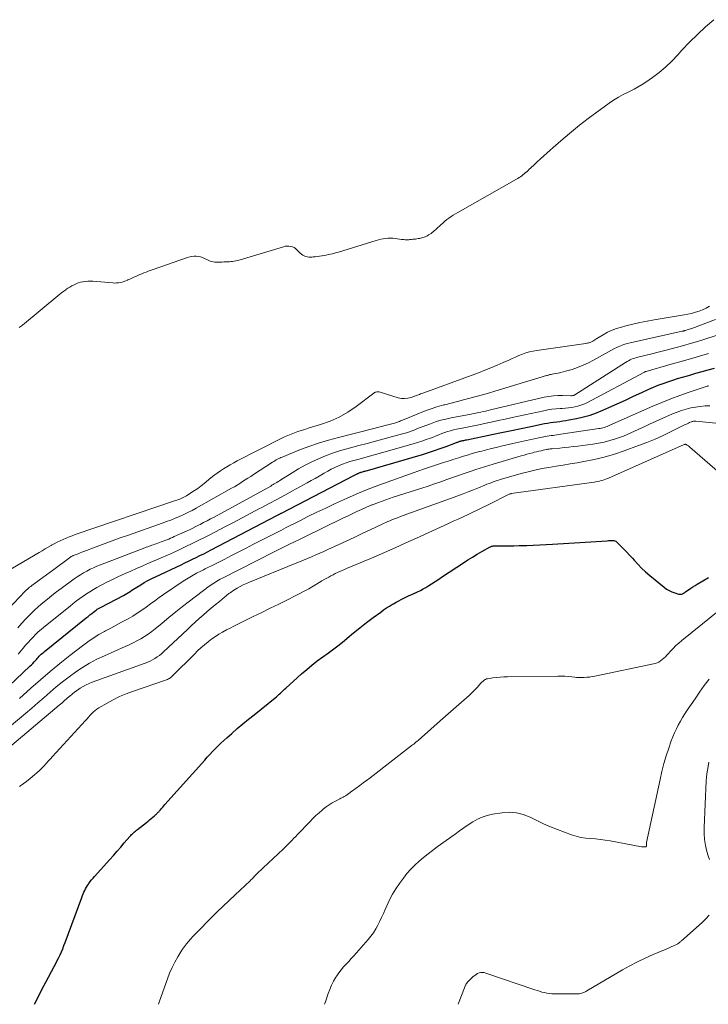
# Model space of a CAD drawing. Units: feet. Extents: x 2030000 to 2035000, y 575000 to 579935.
# Drawn here: x 2031493 to 2031646, y 575000 to 575218 of the extents above; entities that cross this region are included whole.
import ezdxf

# ---------------------------------------------------------------- set-up
doc = ezdxf.new("R2010")
doc.units = ezdxf.units.FT
doc.header["$LTSCALE"] = 100
doc.header["$MEASUREMENT"] = 0
doc.layers.add('CONTOUR INDEX', color=32, linetype='Continuous', lineweight=25)
doc.layers.add('CONTOUR INTERMEDIATE', color=40, linetype='Continuous', lineweight=15)

msp = doc.modelspace()

# ---------------------------------------------------------------- linework, layer by layer
at = {"layer": 'CONTOUR INDEX', "flags": 128}
for points, elevation in [([(2031487.91, 575067.82), (2031495.54, 575075.01), (2031495.87, 575075.32), (2031496.18, 575075.63), (2031496.49, 575075.96), (2031496.8, 575076.29), (2031496.97, 575076.48), (2031497.18, 575076.72), (2031497.4, 575076.95), (2031497.62, 575077.19), (2031497.84, 575077.42), (2031498.07, 575077.64), (2031498.3, 575077.86), (2031498.54, 575078.07), (2031498.78, 575078.28), (2031508.02, 575085.73), (2031508.43, 575086.05), (2031508.83, 575086.37), (2031509.24, 575086.69), (2031509.65, 575087), (2031510.21, 575087.42), (2031510.34, 575087.52), (2031510.47, 575087.62), (2031510.61, 575087.71), (2031510.75, 575087.79), (2031510.89, 575087.88), (2031511.03, 575087.96), (2031511.18, 575088.04), (2031511.32, 575088.11), (2031516.31, 575090.7), (2031516.7, 575090.9), (2031517.07, 575091.12), (2031517.44, 575091.35), (2031517.8, 575091.58), (2031518.16, 575091.83), (2031518.52, 575092.06), (2031518.89, 575092.3), (2031519.26, 575092.53), (2031520.11, 575093.05), (2031520.91, 575093.53), (2031521.72, 575093.98), (2031522.55, 575094.42), (2031523.38, 575094.83), (2031529.06, 575097.52), (2031529.91, 575097.92), (2031530.75, 575098.33), (2031531.59, 575098.73), (2031532.43, 575099.13), (2031533.26, 575099.54), (2031534.1, 575099.96), (2031534.93, 575100.38), (2031535.76, 575100.81), (2031550.34, 575108.43), (2031550.48, 575108.5), (2031550.61, 575108.57), (2031550.74, 575108.64), (2031550.88, 575108.71), (2031550.94, 575108.74), (2031551.04, 575108.8), (2031551.15, 575108.85), (2031551.26, 575108.91), (2031551.36, 575108.96), (2031567.39, 575117.28), (2031567.53, 575117.35), (2031567.67, 575117.43), (2031567.81, 575117.5), (2031567.95, 575117.58), (2031568, 575117.6), (2031568.11, 575117.67), (2031568.23, 575117.73), (2031568.35, 575117.78), (2031568.47, 575117.84), (2031568.59, 575117.89), (2031568.72, 575117.94), (2031568.84, 575117.98), (2031568.97, 575118.02), (2031569.1, 575118.06), (2031569.3, 575118.12), (2031569.5, 575118.17), (2031569.69, 575118.23), (2031569.89, 575118.29), (2031582.6, 575121.99), (2031583.93, 575122.4), (2031585.25, 575122.82), (2031586.56, 575123.28), (2031587.86, 575123.75), (2031590.18, 575124.62), (2031590.32, 575124.68), (2031590.46, 575124.73), (2031590.6, 575124.78), (2031590.74, 575124.83), (2031590.88, 575124.88), (2031591.03, 575124.92), (2031591.17, 575124.96), (2031591.32, 575124.99), (2031591.5, 575125.03), (2031591.75, 575125.08), (2031591.99, 575125.14), (2031592.23, 575125.19), (2031592.47, 575125.24), (2031597.97, 575126.38), (2031600.14, 575126.83), (2031602.32, 575127.29), (2031604.49, 575127.74), (2031606.67, 575128.19), (2031609.67, 575128.81), (2031610.35, 575128.94), (2031611.02, 575129.05), (2031611.7, 575129.15), (2031612.39, 575129.22), (2031613.07, 575129.3), (2031613.75, 575129.39), (2031614.43, 575129.5), (2031615.1, 575129.62), (2031616.79, 575129.95), (2031618.29, 575130.3), (2031619.77, 575130.71), (2031621.22, 575131.23), (2031622.65, 575131.81), (2031623.95, 575132.39), (2031625.78, 575133.21), (2031627.61, 575134.04), (2031629.43, 575134.87), (2031631.25, 575135.71), (2031632.83, 575136.45), (2031633.87, 575136.91), (2031634.91, 575137.34), (2031635.97, 575137.74), (2031637.04, 575138.11), (2031638.12, 575138.46), (2031639.2, 575138.8), (2031640.29, 575139.12), (2031641.37, 575139.44), (2031641.91, 575139.59), (2031643.27, 575139.98), (2031644.63, 575140.36), (2031646, 575140.74), (2031647.36, 575141.11)], 740), ([(2031496.59, 575000), (2031496.59, 575000), (2031496.98, 575000.84), (2031497.38, 575001.67), (2031497.8, 575002.49), (2031498.22, 575003.31), (2031498.64, 575004.13), (2031499.08, 575004.94), (2031500.93, 575008.41), (2031501.27, 575009.05), (2031501.6, 575009.7), (2031501.92, 575010.35), (2031502.23, 575011.01), (2031502.53, 575011.67), (2031502.82, 575012.33), (2031503.09, 575013.01), (2031503.35, 575013.68), (2031507.06, 575023.71), (2031507.21, 575024.1), (2031507.36, 575024.48), (2031507.52, 575024.86), (2031507.69, 575025.24), (2031507.87, 575025.62), (2031508.07, 575025.98), (2031508.29, 575026.33), (2031508.52, 575026.67), (2031508.62, 575026.81), (2031508.92, 575027.21), (2031509.23, 575027.61), (2031509.55, 575027.99), (2031509.88, 575028.37), (2031513.23, 575032.13), (2031514.05, 575033.04), (2031514.86, 575033.96), (2031515.67, 575034.88), (2031516.47, 575035.81), (2031517.7, 575037.22), (2031517.9, 575037.43), (2031518.1, 575037.64), (2031518.3, 575037.85), (2031518.51, 575038.04), (2031518.73, 575038.23), (2031518.95, 575038.42), (2031519.17, 575038.61), (2031519.4, 575038.79), (2031521.4, 575040.36), (2031521.75, 575040.64), (2031522.1, 575040.93), (2031522.44, 575041.21), (2031522.78, 575041.5), (2031523.19, 575041.84), (2031523.32, 575041.96), (2031523.46, 575042.09), (2031523.59, 575042.21), (2031523.72, 575042.34), (2031523.85, 575042.47), (2031523.98, 575042.6), (2031524.1, 575042.73), (2031524.23, 575042.87), (2031524.49, 575043.16), (2031524.74, 575043.45), (2031525, 575043.73), (2031525.25, 575044.01), (2031525.5, 575044.3), (2031534.31, 575054.15), (2031534.89, 575054.79), (2031535.48, 575055.44), (2031536.07, 575056.07), (2031536.67, 575056.71), (2031537.28, 575057.33), (2031537.9, 575057.94), (2031538.53, 575058.53), (2031539.18, 575059.12), (2031540.31, 575060.1), (2031541.54, 575061.15), (2031542.77, 575062.2), (2031544.02, 575063.22), (2031545.28, 575064.24), (2031549.95, 575067.98), (2031550.26, 575068.24), (2031550.56, 575068.5), (2031550.85, 575068.77), (2031551.14, 575069.05), (2031551.43, 575069.33), (2031551.71, 575069.6), (2031552, 575069.88), (2031552.3, 575070.15), (2031555.79, 575073.29), (2031556.93, 575074.28), (2031558.09, 575075.25), (2031559.29, 575076.16), (2031560.52, 575077.05), (2031560.53, 575077.06), (2031561.75, 575077.94), (2031562.96, 575078.84), (2031564.14, 575079.77), (2031565.3, 575080.72), (2031565.89, 575081.22), (2031567.31, 575082.39), (2031568.74, 575083.54), (2031570.19, 575084.66), (2031571.66, 575085.77), (2031573.37, 575087.02), (2031574, 575087.47), (2031574.65, 575087.91), (2031575.3, 575088.32), (2031575.97, 575088.73), (2031576.18, 575088.85), (2031576.75, 575089.17), (2031577.33, 575089.49), (2031577.91, 575089.79), (2031578.5, 575090.09), (2031579.09, 575090.37), (2031579.68, 575090.65), (2031580.27, 575090.93), (2031580.87, 575091.2), (2031580.92, 575091.22), (2031581.53, 575091.51), (2031582.14, 575091.81), (2031582.74, 575092.14), (2031583.32, 575092.48), (2031583.81, 575092.78), (2031584.64, 575093.29), (2031585.46, 575093.81), (2031586.27, 575094.33), (2031587.08, 575094.86), (2031591.69, 575097.94), (2031592.69, 575098.58), (2031593.69, 575099.22), (2031594.71, 575099.82), (2031595.74, 575100.41), (2031597.6, 575101.46), (2031597.71, 575101.51), (2031597.82, 575101.56), (2031597.93, 575101.6), (2031598.05, 575101.63), (2031598.17, 575101.65), (2031598.29, 575101.67), (2031598.41, 575101.68), (2031598.53, 575101.68), (2031600.6, 575101.69), (2031601.75, 575101.69), (2031602.9, 575101.71), (2031604.06, 575101.74), (2031605.21, 575101.78), (2031605.76, 575101.8), (2031607.19, 575101.85), (2031608.62, 575101.92), (2031610.05, 575102), (2031611.47, 575102.08), (2031623.61, 575102.83), (2031623.89, 575102.85), (2031624.18, 575102.87), (2031624.46, 575102.88), (2031624.75, 575102.9), (2031625.02, 575102.88), (2031625.27, 575102.82), (2031625.51, 575102.7), (2031625.72, 575102.53), (2031626.64, 575101.64), (2031627.29, 575100.98), (2031627.93, 575100.32), (2031628.56, 575099.64), (2031629.17, 575098.94), (2031629.55, 575098.5), (2031630.36, 575097.6), (2031631.21, 575096.73), (2031632.1, 575095.9), (2031633.02, 575095.11), (2031636.22, 575092.5), (2031636.76, 575092.11), (2031637.33, 575091.77), (2031637.93, 575091.49), (2031638.56, 575091.25), (2031639.4, 575090.99), (2031639.63, 575090.95), (2031639.84, 575090.95), (2031640.06, 575090.99), (2031640.27, 575091.07), (2031640.47, 575091.18), (2031640.67, 575091.3), (2031640.87, 575091.43), (2031641.06, 575091.56), (2031641.63, 575091.96), (2031642.1, 575092.3), (2031642.59, 575092.62), (2031643.08, 575092.92), (2031643.57, 575093.22), (2031646.04, 575094.65)], 760)]:
    msp.add_lwpolyline(points, dxfattribs=dict(at, elevation=elevation))
at = {"layer": 'CONTOUR INTERMEDIATE', "flags": 128}
for points, elevation in [([(2031647.27, 575218.41), (2031645.4, 575216.81), (2031643.59, 575215.16), (2031641.85, 575213.43), (2031640.17, 575211.64), (2031639.25, 575210.61), (2031637.93, 575209.24), (2031636.56, 575207.94), (2031635.11, 575206.73), (2031633.6, 575205.59), (2031632.15, 575204.56), (2031631.31, 575204), (2031630.46, 575203.48), (2031629.57, 575203), (2031628.67, 575202.55), (2031628.25, 575202.36), (2031627.14, 575201.81), (2031626.06, 575201.21), (2031625.01, 575200.56), (2031623.99, 575199.86), (2031621.27, 575197.9), (2031619.36, 575196.47), (2031617.47, 575195.02), (2031615.63, 575193.51), (2031613.81, 575191.97), (2031611.63, 575190.08), (2031610.92, 575189.45), (2031610.22, 575188.83), (2031609.52, 575188.2), (2031608.82, 575187.57), (2031608, 575186.82), (2031607.72, 575186.56), (2031607.43, 575186.29), (2031607.15, 575186.02), (2031606.87, 575185.75), (2031606.59, 575185.49), (2031606.31, 575185.22), (2031606.02, 575184.96), (2031605.74, 575184.69), (2031605.67, 575184.63), (2031605.42, 575184.41), (2031605.16, 575184.19), (2031604.89, 575183.97), (2031604.62, 575183.76), (2031604.34, 575183.56), (2031604.06, 575183.37), (2031603.77, 575183.19), (2031603.48, 575183.02), (2031590.46, 575175.66), (2031589.95, 575175.36), (2031589.45, 575175.05), (2031588.96, 575174.73), (2031588.48, 575174.4), (2031588.01, 575174.05), (2031587.54, 575173.69), (2031587.1, 575173.31), (2031586.66, 575172.92), (2031585.74, 575172.05), (2031585.5, 575171.83), (2031585.26, 575171.61), (2031585.02, 575171.4), (2031584.77, 575171.2), (2031584.51, 575171), (2031584.25, 575170.82), (2031583.97, 575170.65), (2031583.69, 575170.49), (2031583.47, 575170.36), (2031583.22, 575170.25), (2031582.98, 575170.14), (2031582.72, 575170.06), (2031582.46, 575169.99), (2031582.19, 575169.93), (2031581.93, 575169.88), (2031581.66, 575169.84), (2031581.39, 575169.8), (2031581.33, 575169.8), (2031581.04, 575169.76), (2031580.74, 575169.73), (2031580.44, 575169.7), (2031580.14, 575169.66), (2031580.08, 575169.66), (2031579.81, 575169.63), (2031579.55, 575169.61), (2031579.28, 575169.61), (2031579.01, 575169.61), (2031578.74, 575169.61), (2031578.47, 575169.63), (2031578.21, 575169.65), (2031577.94, 575169.68), (2031576.59, 575169.86), (2031576.05, 575169.91), (2031575.52, 575169.93), (2031574.98, 575169.92), (2031574.44, 575169.87), (2031573.91, 575169.79), (2031573.38, 575169.69), (2031572.86, 575169.56), (2031572.34, 575169.42), (2031564, 575166.87), (2031563.55, 575166.74), (2031563.1, 575166.62), (2031562.64, 575166.5), (2031562.19, 575166.39), (2031561.73, 575166.3), (2031561.27, 575166.2), (2031560.81, 575166.12), (2031560.34, 575166.05), (2031560.27, 575166.04), (2031559.79, 575165.97), (2031559.3, 575165.9), (2031558.82, 575165.84), (2031558.33, 575165.78), (2031558.07, 575165.75), (2031557.72, 575165.73), (2031557.37, 575165.74), (2031557.02, 575165.8), (2031556.68, 575165.88), (2031556.35, 575166.01), (2031556.04, 575166.17), (2031555.76, 575166.37), (2031555.5, 575166.6), (2031554.76, 575167.37), (2031554.45, 575167.63), (2031554.12, 575167.85), (2031553.75, 575168.01), (2031553.36, 575168.13), (2031552.95, 575168.18), (2031552.55, 575168.19), (2031552.15, 575168.14), (2031551.75, 575168.05), (2031542.18, 575165.13), (2031541.85, 575165.04), (2031541.52, 575164.96), (2031541.19, 575164.89), (2031540.85, 575164.83), (2031540.51, 575164.79), (2031540.18, 575164.75), (2031539.84, 575164.72), (2031539.5, 575164.7), (2031539.35, 575164.7), (2031538.94, 575164.68), (2031538.54, 575164.66), (2031538.13, 575164.63), (2031537.72, 575164.61), (2031537.61, 575164.6), (2031537.26, 575164.59), (2031536.91, 575164.6), (2031536.57, 575164.64), (2031536.22, 575164.69), (2031535.88, 575164.77), (2031535.55, 575164.87), (2031535.22, 575165), (2031534.91, 575165.14), (2031534.29, 575165.46), (2031533.84, 575165.66), (2031533.39, 575165.81), (2031532.91, 575165.9), (2031532.43, 575165.95), (2031531.94, 575165.94), (2031531.46, 575165.89), (2031530.98, 575165.79), (2031530.51, 575165.65), (2031522.68, 575162.94), (2031522.22, 575162.77), (2031521.75, 575162.6), (2031521.29, 575162.42), (2031520.84, 575162.24), (2031520.81, 575162.23), (2031520.37, 575162.04), (2031519.93, 575161.85), (2031519.49, 575161.66), (2031519.05, 575161.47), (2031518.61, 575161.27), (2031518.17, 575161.07), (2031517.73, 575160.87), (2031517.29, 575160.68), (2031517.18, 575160.63), (2031516.79, 575160.47), (2031516.4, 575160.33), (2031515.99, 575160.21), (2031515.58, 575160.11), (2031515.17, 575160.05), (2031514.75, 575160.01), (2031514.34, 575160), (2031513.92, 575160.02), (2031509.52, 575160.38), (2031508.97, 575160.4), (2031508.42, 575160.4), (2031507.88, 575160.35), (2031507.33, 575160.28), (2031507.27, 575160.27), (2031506.76, 575160.16), (2031506.27, 575160.02), (2031505.79, 575159.83), (2031505.32, 575159.61), (2031504.87, 575159.36), (2031504.42, 575159.1), (2031503.98, 575158.82), (2031503.54, 575158.54), (2031503.48, 575158.49), (2031503.03, 575158.17), (2031502.58, 575157.84), (2031502.14, 575157.5), (2031501.71, 575157.15), (2031494.35, 575151.04), (2031493.97, 575150.74), (2031493.58, 575150.44), (2031493.19, 575150.15)], 724), ([(2031490.44, 575096), (2031497.6, 575100.24), (2031498.25, 575100.62), (2031498.91, 575101.01), (2031499.57, 575101.39), (2031500.23, 575101.78), (2031500.3, 575101.81), (2031500.93, 575102.17), (2031501.58, 575102.51), (2031502.23, 575102.82), (2031502.89, 575103.13), (2031503.56, 575103.42), (2031504.24, 575103.69), (2031504.92, 575103.95), (2031505.6, 575104.19), (2031527.83, 575111.73), (2031528.15, 575111.84), (2031528.46, 575111.96), (2031528.77, 575112.08), (2031529.07, 575112.21), (2031529.38, 575112.34), (2031529.68, 575112.49), (2031529.97, 575112.65), (2031530.25, 575112.82), (2031531.24, 575113.44), (2031532.01, 575113.94), (2031532.76, 575114.45), (2031533.5, 575115), (2031534.22, 575115.56), (2031535.69, 575116.75), (2031536.37, 575117.29), (2031537.07, 575117.81), (2031537.78, 575118.31), (2031538.5, 575118.79), (2031539.24, 575119.25), (2031539.99, 575119.7), (2031540.75, 575120.12), (2031541.52, 575120.53), (2031551.27, 575125.51), (2031551.99, 575125.86), (2031552.72, 575126.2), (2031553.46, 575126.5), (2031554.22, 575126.78), (2031554.98, 575127.04), (2031555.74, 575127.3), (2031556.51, 575127.54), (2031557.28, 575127.78), (2031560.02, 575128.59), (2031562.11, 575129.34), (2031564.13, 575130.23), (2031566.03, 575131.33), (2031567.87, 575132.58), (2031571.79, 575135.58), (2031571.95, 575135.68), (2031572.11, 575135.76), (2031572.28, 575135.82), (2031572.46, 575135.85), (2031572.64, 575135.87), (2031572.83, 575135.86), (2031573.01, 575135.83), (2031573.19, 575135.79), (2031577.23, 575134.56), (2031577.95, 575134.41), (2031578.66, 575134.36), (2031579.37, 575134.44), (2031580.09, 575134.61), (2031581.03, 575134.94), (2031581.27, 575135.03), (2031581.5, 575135.11), (2031581.74, 575135.2), (2031581.97, 575135.3), (2031582.2, 575135.39), (2031582.43, 575135.49), (2031582.67, 575135.58), (2031582.9, 575135.67), (2031595.01, 575140.1), (2031596.41, 575140.63), (2031597.79, 575141.18), (2031599.17, 575141.76), (2031600.53, 575142.36), (2031601.75, 575142.91), (2031602.5, 575143.24), (2031603.26, 575143.57), (2031604.02, 575143.89), (2031604.78, 575144.2), (2031605.56, 575144.48), (2031606.34, 575144.72), (2031607.14, 575144.9), (2031607.95, 575145.05), (2031618.87, 575146.6), (2031619.06, 575146.63), (2031619.24, 575146.67), (2031619.42, 575146.71), (2031619.6, 575146.75), (2031619.78, 575146.81), (2031619.95, 575146.87), (2031620.12, 575146.96), (2031620.28, 575147.05), (2031620.41, 575147.13), (2031620.63, 575147.27), (2031620.85, 575147.4), (2031621.07, 575147.54), (2031621.29, 575147.68), (2031622.72, 575148.54), (2031623.68, 575149.07), (2031624.66, 575149.54), (2031625.67, 575149.92), (2031626.72, 575150.24), (2031627.71, 575150.51), (2031629.28, 575150.9), (2031630.85, 575151.25), (2031632.43, 575151.57), (2031634.02, 575151.85), (2031640.63, 575152.91), (2031641.47, 575153.07), (2031642.31, 575153.26), (2031643.14, 575153.5), (2031643.96, 575153.76), (2031644.75, 575154.08), (2031645.53, 575154.44), (2031646.28, 575154.85)], 724), ([(2031490.73, 575087.68), (2031494.52, 575091.65), (2031494.74, 575091.88), (2031494.98, 575092.1), (2031495.22, 575092.31), (2031495.48, 575092.51), (2031495.73, 575092.71), (2031495.99, 575092.9), (2031496.25, 575093.09), (2031496.52, 575093.28), (2031497.6, 575094.07), (2031498.41, 575094.65), (2031499.21, 575095.24), (2031500.01, 575095.83), (2031500.81, 575096.43), (2031504.31, 575099.05), (2031504.41, 575099.13), (2031504.51, 575099.2), (2031504.62, 575099.26), (2031504.72, 575099.32), (2031504.83, 575099.38), (2031504.94, 575099.44), (2031505.06, 575099.49), (2031505.17, 575099.53), (2031505.8, 575099.78), (2031506.22, 575099.95), (2031506.65, 575100.12), (2031507.08, 575100.28), (2031507.51, 575100.44), (2031510.22, 575101.47), (2031512.01, 575102.13), (2031513.8, 575102.79), (2031515.59, 575103.44), (2031517.39, 575104.08), (2031524.84, 575106.7), (2031525.81, 575107.06), (2031526.78, 575107.42), (2031527.74, 575107.81), (2031528.7, 575108.21), (2031529.65, 575108.64), (2031530.58, 575109.08), (2031531.5, 575109.56), (2031532.42, 575110.05), (2031540.28, 575114.47), (2031540.89, 575114.82), (2031541.51, 575115.18), (2031542.11, 575115.56), (2031542.71, 575115.94), (2031543.31, 575116.33), (2031543.91, 575116.72), (2031544.51, 575117.11), (2031545.1, 575117.5), (2031549.37, 575120.26), (2031549.63, 575120.42), (2031549.89, 575120.58), (2031550.16, 575120.74), (2031550.42, 575120.89), (2031550.48, 575120.92), (2031550.72, 575121.05), (2031550.96, 575121.17), (2031551.21, 575121.28), (2031551.46, 575121.39), (2031555.22, 575122.9), (2031557.37, 575123.71), (2031559.54, 575124.46), (2031561.73, 575125.13), (2031563.95, 575125.73), (2031571.79, 575127.72), (2031572.65, 575127.94), (2031573.51, 575128.16), (2031574.37, 575128.38), (2031575.23, 575128.6), (2031576.38, 575128.9), (2031576.66, 575128.98), (2031576.94, 575129.07), (2031577.22, 575129.17), (2031577.49, 575129.28), (2031577.77, 575129.39), (2031578.04, 575129.51), (2031578.31, 575129.62), (2031578.58, 575129.73), (2031581.4, 575130.91), (2031582.85, 575131.49), (2031584.32, 575132.03), (2031585.82, 575132.5), (2031587.32, 575132.94), (2031587.58, 575133.01), (2031588.97, 575133.38), (2031590.36, 575133.74), (2031591.74, 575134.1), (2031593.14, 575134.46), (2031594.52, 575134.83), (2031595.91, 575135.2), (2031597.29, 575135.6), (2031598.67, 575136), (2031610.15, 575139.46), (2031610.3, 575139.51), (2031610.45, 575139.55), (2031610.59, 575139.59), (2031610.74, 575139.63), (2031610.89, 575139.67), (2031611.04, 575139.7), (2031611.19, 575139.74), (2031611.34, 575139.77), (2031612.15, 575139.91), (2031612.71, 575140.02), (2031613.27, 575140.14), (2031613.82, 575140.28), (2031614.36, 575140.43), (2031615.78, 575140.85), (2031617.02, 575141.27), (2031618.23, 575141.74), (2031619.41, 575142.29), (2031620.56, 575142.9), (2031623.18, 575144.39), (2031623.84, 575144.76), (2031624.51, 575145.11), (2031625.18, 575145.45), (2031625.87, 575145.78), (2031626.56, 575146.07), (2031627.26, 575146.34), (2031627.98, 575146.56), (2031628.71, 575146.74), (2031640.21, 575149.29), (2031640.3, 575149.31), (2031640.4, 575149.33), (2031640.5, 575149.36), (2031640.6, 575149.38), (2031640.7, 575149.41), (2031640.79, 575149.43), (2031640.89, 575149.46), (2031640.98, 575149.49), (2031641.31, 575149.59), (2031641.56, 575149.67), (2031641.82, 575149.76), (2031642.07, 575149.85), (2031642.32, 575149.94), (2031647.64, 575151.94)], 728), ([(2031492.87, 575083.53), (2031493.74, 575084.52), (2031494.63, 575085.5), (2031494.68, 575085.56), (2031495.57, 575086.48), (2031496.49, 575087.38), (2031497.44, 575088.24), (2031498.42, 575089.07), (2031499.42, 575089.88), (2031500.43, 575090.68), (2031501.45, 575091.46), (2031502.48, 575092.23), (2031505.36, 575094.35), (2031506.03, 575094.82), (2031506.73, 575095.28), (2031507.44, 575095.7), (2031508.16, 575096.11), (2031508.9, 575096.49), (2031509.65, 575096.84), (2031510.41, 575097.17), (2031511.18, 575097.48), (2031521.04, 575101.25), (2031521.35, 575101.37), (2031521.66, 575101.49), (2031521.98, 575101.6), (2031522.29, 575101.72), (2031522.6, 575101.83), (2031522.91, 575101.94), (2031523.23, 575102.06), (2031523.54, 575102.17), (2031524.25, 575102.42), (2031524.67, 575102.57), (2031525.08, 575102.73), (2031525.5, 575102.88), (2031525.91, 575103.05), (2031526.32, 575103.21), (2031526.73, 575103.38), (2031527.14, 575103.56), (2031527.54, 575103.74), (2031530.44, 575105.06), (2031531.07, 575105.35), (2031531.71, 575105.65), (2031532.33, 575105.96), (2031532.96, 575106.28), (2031533.28, 575106.44), (2031534.06, 575106.84), (2031534.83, 575107.25), (2031535.61, 575107.67), (2031536.38, 575108.08), (2031548.94, 575114.97), (2031549.2, 575115.12), (2031549.46, 575115.27), (2031549.72, 575115.42), (2031549.98, 575115.57), (2031550.04, 575115.61), (2031550.33, 575115.78), (2031550.62, 575115.96), (2031550.91, 575116.14), (2031551.19, 575116.32), (2031553.71, 575117.92), (2031555.13, 575118.78), (2031556.57, 575119.59), (2031558.05, 575120.34), (2031559.56, 575121.03), (2031561.09, 575121.66), (2031562.64, 575122.25), (2031564.21, 575122.76), (2031565.8, 575123.22), (2031568.46, 575123.93), (2031570.34, 575124.43), (2031572.22, 575124.93), (2031574.09, 575125.44), (2031575.97, 575125.94), (2031578.47, 575126.62), (2031579.09, 575126.8), (2031579.71, 575126.99), (2031580.32, 575127.21), (2031580.92, 575127.44), (2031581.53, 575127.69), (2031582.13, 575127.93), (2031582.73, 575128.16), (2031583.34, 575128.39), (2031584.37, 575128.79), (2031585.5, 575129.18), (2031586.65, 575129.54), (2031587.81, 575129.83), (2031588.98, 575130.09), (2031593.4, 575130.92), (2031593.94, 575131.03), (2031594.48, 575131.13), (2031595.01, 575131.24), (2031595.55, 575131.35), (2031596.09, 575131.46), (2031596.62, 575131.58), (2031597.16, 575131.7), (2031597.69, 575131.83), (2031609.62, 575134.65), (2031610.63, 575134.85), (2031611.64, 575134.99), (2031612.65, 575135.05), (2031613.68, 575135.06), (2031615.5, 575135), (2031615.62, 575135), (2031615.73, 575135), (2031615.85, 575135.01), (2031615.96, 575135.02), (2031616.08, 575135.04), (2031616.19, 575135.07), (2031616.29, 575135.12), (2031616.39, 575135.18), (2031627.67, 575142.37), (2031627.99, 575142.57), (2031628.32, 575142.76), (2031628.65, 575142.93), (2031628.99, 575143.09), (2031629.34, 575143.23), (2031629.69, 575143.36), (2031630.05, 575143.47), (2031630.41, 575143.57), (2031633.47, 575144.31), (2031634.9, 575144.66), (2031636.33, 575145.02), (2031637.76, 575145.38), (2031639.18, 575145.76), (2031640.6, 575146.15), (2031642.02, 575146.55), (2031643.42, 575146.98), (2031644.83, 575147.43), (2031654.59, 575150.61)], 732), ([(2031492.94, 575077.69), (2031493.67, 575078.54), (2031494.06, 575079.01), (2031494.59, 575079.63), (2031495.13, 575080.25), (2031495.68, 575080.85), (2031496.24, 575081.45), (2031496.81, 575082.02), (2031497.4, 575082.59), (2031498.01, 575083.13), (2031498.64, 575083.65), (2031504.44, 575088.35), (2031505.15, 575088.91), (2031505.87, 575089.47), (2031506.6, 575090), (2031507.33, 575090.53), (2031508.08, 575091.04), (2031508.84, 575091.53), (2031509.62, 575091.99), (2031510.41, 575092.43), (2031512.46, 575093.53), (2031513.3, 575093.97), (2031514.15, 575094.4), (2031515.01, 575094.8), (2031515.88, 575095.2), (2031516.66, 575095.54), (2031517.93, 575096.09), (2031519.19, 575096.64), (2031520.45, 575097.19), (2031521.72, 575097.75), (2031524.64, 575099.02), (2031526.03, 575099.63), (2031527.41, 575100.25), (2031528.78, 575100.89), (2031530.16, 575101.53), (2031531.52, 575102.19), (2031532.88, 575102.86), (2031534.23, 575103.54), (2031535.58, 575104.23), (2031538.79, 575105.9), (2031540.72, 575106.9), (2031542.65, 575107.91), (2031544.57, 575108.93), (2031546.49, 575109.95), (2031546.82, 575110.13), (2031548.57, 575111.07), (2031550.32, 575112.01), (2031552.06, 575112.96), (2031553.8, 575113.91), (2031557.05, 575115.68), (2031557.95, 575116.18), (2031558.84, 575116.67), (2031559.72, 575117.18), (2031560.61, 575117.69), (2031560.82, 575117.82), (2031561.6, 575118.25), (2031562.39, 575118.67), (2031563.2, 575119.06), (2031564.01, 575119.44), (2031564.84, 575119.78), (2031565.68, 575120.1), (2031566.53, 575120.38), (2031567.38, 575120.64), (2031568.27, 575120.88), (2031569.57, 575121.25), (2031570.88, 575121.61), (2031572.18, 575121.97), (2031573.49, 575122.34), (2031580.55, 575124.32), (2031581.52, 575124.6), (2031582.48, 575124.91), (2031583.43, 575125.25), (2031584.38, 575125.6), (2031584.99, 575125.84), (2031585.63, 575126.09), (2031586.26, 575126.34), (2031586.9, 575126.58), (2031587.54, 575126.81), (2031588.19, 575127.03), (2031588.84, 575127.23), (2031589.49, 575127.4), (2031590.16, 575127.55), (2031591.04, 575127.73), (2031592.15, 575127.96), (2031593.25, 575128.19), (2031594.36, 575128.42), (2031595.47, 575128.64), (2031596.34, 575128.83), (2031597.88, 575129.15), (2031599.42, 575129.48), (2031600.96, 575129.81), (2031602.5, 575130.14), (2031609.51, 575131.68), (2031610.42, 575131.85), (2031611.33, 575132), (2031612.24, 575132.09), (2031613.17, 575132.16), (2031613.6, 575132.18), (2031614.31, 575132.23), (2031615.01, 575132.29), (2031615.71, 575132.39), (2031616.41, 575132.51), (2031617.09, 575132.67), (2031617.76, 575132.87), (2031618.41, 575133.13), (2031619.05, 575133.43), (2031631.86, 575140.24), (2031631.9, 575140.26), (2031631.95, 575140.29), (2031631.99, 575140.31), (2031632.04, 575140.33), (2031632.1, 575140.36), (2031632.21, 575140.4), (2031637.76, 575141.97), (2031640.52, 575142.76), (2031643.28, 575143.56), (2031646.04, 575144.38)], 736), ([(2031493.21, 575067.84), (2031495.77, 575070.14), (2031497.89, 575072), (2031500.03, 575073.83), (2031502.21, 575075.61), (2031504.41, 575077.37), (2031507.22, 575079.55), (2031508.39, 575080.41), (2031509.59, 575081.24), (2031510.84, 575082), (2031512.1, 575082.72), (2031512.31, 575082.83), (2031513.5, 575083.47), (2031514.68, 575084.1), (2031515.87, 575084.74), (2031517.05, 575085.38), (2031517.31, 575085.53), (2031518.35, 575086.12), (2031519.36, 575086.75), (2031520.35, 575087.41), (2031521.32, 575088.11), (2031522.28, 575088.83), (2031523.24, 575089.53), (2031524.22, 575090.22), (2031525.2, 575090.9), (2031529.53, 575093.85), (2031530.26, 575094.33), (2031531, 575094.78), (2031531.76, 575095.21), (2031532.52, 575095.62), (2031533.45, 575096.1), (2031533.76, 575096.26), (2031534.07, 575096.41), (2031534.39, 575096.57), (2031534.7, 575096.72), (2031535.02, 575096.87), (2031535.33, 575097.03), (2031535.64, 575097.19), (2031535.95, 575097.34), (2031538.6, 575098.7), (2031540.23, 575099.54), (2031541.87, 575100.38), (2031543.5, 575101.21), (2031545.14, 575102.05), (2031551.16, 575105.12), (2031552.22, 575105.66), (2031553.29, 575106.2), (2031554.35, 575106.73), (2031555.42, 575107.27), (2031557.2, 575108.17), (2031559.17, 575109.14), (2031561.14, 575110.09), (2031563.13, 575111.01), (2031565.12, 575111.93), (2031566.55, 575112.57), (2031568.39, 575113.37), (2031570.23, 575114.14), (2031572.1, 575114.86), (2031573.97, 575115.56), (2031580.51, 575117.9), (2031581.8, 575118.36), (2031583.09, 575118.8), (2031584.39, 575119.23), (2031585.69, 575119.66), (2031587.24, 575120.15), (2031587.77, 575120.32), (2031588.29, 575120.49), (2031588.81, 575120.66), (2031589.34, 575120.82), (2031589.86, 575120.99), (2031590.38, 575121.16), (2031590.91, 575121.32), (2031591.43, 575121.49), (2031592, 575121.67), (2031592.8, 575121.91), (2031593.62, 575122.15), (2031594.43, 575122.38), (2031595.25, 575122.6), (2031595.75, 575122.73), (2031596.83, 575123), (2031597.9, 575123.27), (2031598.97, 575123.53), (2031600.05, 575123.78), (2031602.67, 575124.39), (2031604.01, 575124.69), (2031605.35, 575124.99), (2031606.69, 575125.28), (2031608.03, 575125.55), (2031609.87, 575125.93), (2031610.3, 575126.01), (2031610.72, 575126.09), (2031611.15, 575126.15), (2031611.57, 575126.21), (2031612, 575126.27), (2031612.43, 575126.33), (2031612.86, 575126.39), (2031613.28, 575126.45), (2031621.71, 575127.69), (2031622.03, 575127.74), (2031622.34, 575127.81), (2031622.65, 575127.89), (2031622.96, 575127.98), (2031623.26, 575128.08), (2031623.57, 575128.19), (2031623.86, 575128.31), (2031624.16, 575128.44), (2031633.68, 575132.67), (2031635.68, 575133.53), (2031637.68, 575134.33), (2031639.72, 575135.08), (2031641.77, 575135.79), (2031645.79, 575137.11), (2031645.84, 575137.12), (2031645.89, 575137.14), (2031645.94, 575137.15), (2031645.99, 575137.16), (2031646.04, 575137.17)], 744), ([(2031491.44, 575061.9), (2031494.56, 575064.52), (2031495.94, 575065.69), (2031497.31, 575066.86), (2031498.67, 575068.04), (2031500.02, 575069.23), (2031501.39, 575070.4), (2031502.78, 575071.54), (2031504.21, 575072.63), (2031505.66, 575073.7), (2031505.71, 575073.73), (2031507.23, 575074.74), (2031508.79, 575075.69), (2031510.4, 575076.53), (2031512.05, 575077.32), (2031516.65, 575079.34), (2031517.54, 575079.75), (2031518.42, 575080.17), (2031519.28, 575080.62), (2031520.14, 575081.09), (2031520.97, 575081.6), (2031521.79, 575082.13), (2031522.57, 575082.71), (2031523.34, 575083.31), (2031524.84, 575084.57), (2031526.35, 575085.82), (2031527.88, 575087.05), (2031529.42, 575088.26), (2031530.97, 575089.45), (2031535.32, 575092.75), (2031535.65, 575093), (2031535.99, 575093.23), (2031536.33, 575093.45), (2031536.67, 575093.67), (2031537.02, 575093.88), (2031537.38, 575094.08), (2031537.74, 575094.27), (2031538.1, 575094.46), (2031549.88, 575100.47), (2031550.76, 575100.91), (2031551.63, 575101.35), (2031552.51, 575101.78), (2031553.39, 575102.2), (2031553.91, 575102.45), (2031554.53, 575102.75), (2031555.15, 575103.04), (2031555.78, 575103.35), (2031556.4, 575103.65), (2031564.97, 575107.81), (2031566, 575108.31), (2031567.04, 575108.8), (2031568.08, 575109.28), (2031569.12, 575109.76), (2031570.88, 575110.56), (2031571.04, 575110.63), (2031571.2, 575110.7), (2031571.37, 575110.76), (2031571.54, 575110.83), (2031572.84, 575111.31), (2031573.66, 575111.61), (2031574.48, 575111.91), (2031575.3, 575112.19), (2031576.13, 575112.46), (2031582.49, 575114.52), (2031583.88, 575114.97), (2031585.27, 575115.44), (2031586.65, 575115.91), (2031588.03, 575116.39), (2031589.92, 575117.06), (2031590.35, 575117.22), (2031590.79, 575117.37), (2031591.22, 575117.53), (2031591.66, 575117.68), (2031592.09, 575117.84), (2031592.53, 575117.99), (2031592.96, 575118.13), (2031593.4, 575118.28), (2031594.45, 575118.61), (2031595.41, 575118.92), (2031596.38, 575119.22), (2031597.35, 575119.51), (2031598.32, 575119.81), (2031604.49, 575121.64), (2031605.14, 575121.83), (2031605.79, 575122.02), (2031606.44, 575122.19), (2031607.1, 575122.36), (2031607.41, 575122.45), (2031607.91, 575122.57), (2031608.41, 575122.69), (2031608.91, 575122.8), (2031609.41, 575122.91), (2031610.1, 575123.05), (2031610.26, 575123.08), (2031610.42, 575123.11), (2031610.58, 575123.13), (2031610.74, 575123.16), (2031610.9, 575123.18), (2031611.06, 575123.2), (2031611.22, 575123.21), (2031611.38, 575123.23), (2031613.07, 575123.38), (2031614.07, 575123.48), (2031615.07, 575123.58), (2031616.07, 575123.7), (2031617.07, 575123.83), (2031620.37, 575124.26), (2031621.64, 575124.47), (2031622.91, 575124.73), (2031624.15, 575125.06), (2031625.39, 575125.43), (2031626.32, 575125.75), (2031627.17, 575126.05), (2031628.01, 575126.38), (2031628.84, 575126.74), (2031629.66, 575127.12), (2031630.47, 575127.52), (2031631.29, 575127.9), (2031632.11, 575128.28), (2031632.93, 575128.66), (2031638.09, 575130.98), (2031639.08, 575131.38), (2031640.08, 575131.75), (2031641.1, 575132.04), (2031642.14, 575132.3), (2031643.18, 575132.49), (2031644.24, 575132.64), (2031645.3, 575132.72), (2031646.37, 575132.76)], 748), ([(2031490.55, 575056.64), (2031502, 575066.32), (2031502.59, 575066.82), (2031503.17, 575067.32), (2031503.74, 575067.82), (2031504.32, 575068.32), (2031504.36, 575068.35), (2031504.92, 575068.82), (2031505.51, 575069.28), (2031506.11, 575069.71), (2031506.72, 575070.13), (2031507.35, 575070.51), (2031508, 575070.86), (2031508.67, 575071.17), (2031509.36, 575071.44), (2031521.11, 575075.69), (2031521.67, 575075.91), (2031522.22, 575076.15), (2031522.76, 575076.42), (2031523.28, 575076.72), (2031523.79, 575077.04), (2031524.28, 575077.39), (2031524.75, 575077.77), (2031525.2, 575078.17), (2031530.46, 575083.15), (2031531.32, 575083.96), (2031532.19, 575084.76), (2031533.06, 575085.55), (2031533.95, 575086.34), (2031534.84, 575087.11), (2031535.74, 575087.88), (2031536.65, 575088.64), (2031537.56, 575089.38), (2031539.69, 575091.1), (2031539.96, 575091.3), (2031540.23, 575091.5), (2031540.51, 575091.68), (2031540.79, 575091.86), (2031541.53, 575092.3), (2031542.2, 575092.68), (2031542.87, 575093.03), (2031543.57, 575093.36), (2031544.27, 575093.66), (2031554.39, 575097.76), (2031555.3, 575098.13), (2031556.21, 575098.51), (2031557.12, 575098.89), (2031558.03, 575099.28), (2031558.94, 575099.67), (2031559.85, 575100.07), (2031560.75, 575100.47), (2031561.65, 575100.88), (2031563.9, 575101.92), (2031565.67, 575102.75), (2031567.44, 575103.58), (2031569.21, 575104.41), (2031570.98, 575105.25), (2031573.65, 575106.52), (2031574.09, 575106.72), (2031574.52, 575106.91), (2031574.96, 575107.1), (2031575.4, 575107.28), (2031575.79, 575107.44), (2031576.42, 575107.69), (2031577.06, 575107.94), (2031577.7, 575108.18), (2031578.35, 575108.41), (2031590.44, 575112.78), (2031591.61, 575113.21), (2031592.77, 575113.65), (2031593.92, 575114.11), (2031595.07, 575114.58), (2031596.46, 575115.17), (2031596.91, 575115.35), (2031597.37, 575115.54), (2031597.82, 575115.71), (2031598.28, 575115.89), (2031598.74, 575116.06), (2031599.2, 575116.21), (2031599.66, 575116.36), (2031600.13, 575116.5), (2031604.49, 575117.75), (2031606.02, 575118.15), (2031607.56, 575118.52), (2031609.11, 575118.84), (2031610.67, 575119.11), (2031612.23, 575119.37), (2031613.79, 575119.62), (2031615.36, 575119.87), (2031616.92, 575120.13), (2031618.4, 575120.37), (2031620.68, 575120.82), (2031622.94, 575121.35), (2031625.17, 575122.01), (2031627.37, 575122.75), (2031630.56, 575123.93), (2031632.4, 575124.63), (2031634.22, 575125.38), (2031636.01, 575126.19), (2031637.78, 575127.03), (2031640.76, 575128.51), (2031641.03, 575128.64), (2031641.31, 575128.78), (2031641.59, 575128.91), (2031641.86, 575129.04), (2031642.18, 575129.18), (2031642.3, 575129.23), (2031642.43, 575129.28), (2031642.56, 575129.31), (2031642.69, 575129.34), (2031642.82, 575129.35), (2031642.96, 575129.36), (2031643.09, 575129.36), (2031643.22, 575129.35), (2031659.46, 575127.73)], 752), ([(2031493.26, 575048.32), (2031494.05, 575048.88), (2031494.81, 575049.46), (2031495.56, 575050.06), (2031496.56, 575050.88), (2031497.1, 575051.35), (2031497.63, 575051.83), (2031498.14, 575052.34), (2031498.63, 575052.85), (2031499.12, 575053.38), (2031499.6, 575053.91), (2031500.08, 575054.43), (2031500.57, 575054.96), (2031507.86, 575062.98), (2031508.21, 575063.35), (2031508.55, 575063.73), (2031508.9, 575064.11), (2031509.25, 575064.49), (2031509.62, 575064.84), (2031510, 575065.18), (2031510.41, 575065.48), (2031510.84, 575065.75), (2031512.66, 575066.81), (2031514.03, 575067.56), (2031515.43, 575068.25), (2031516.87, 575068.85), (2031518.33, 575069.4), (2031525.65, 575071.89), (2031525.87, 575071.97), (2031526.07, 575072.06), (2031526.27, 575072.17), (2031526.47, 575072.28), (2031526.66, 575072.4), (2031526.84, 575072.54), (2031527.01, 575072.68), (2031527.18, 575072.84), (2031532.01, 575077.69), (2031532.74, 575078.4), (2031533.48, 575079.09), (2031534.25, 575079.76), (2031535.04, 575080.41), (2031535.15, 575080.5), (2031535.91, 575081.07), (2031536.68, 575081.61), (2031537.47, 575082.11), (2031538.29, 575082.58), (2031539.12, 575083.03), (2031539.95, 575083.47), (2031540.79, 575083.9), (2031541.64, 575084.32), (2031545.07, 575086), (2031546.97, 575086.92), (2031548.86, 575087.85), (2031550.75, 575088.79), (2031552.64, 575089.72), (2031554.39, 575090.59), (2031555.4, 575091.1), (2031556.4, 575091.64), (2031557.39, 575092.19), (2031558.37, 575092.77), (2031559.12, 575093.22), (2031559.72, 575093.58), (2031560.32, 575093.93), (2031560.93, 575094.28), (2031561.54, 575094.63), (2031561.81, 575094.78), (2031562.29, 575095.04), (2031562.78, 575095.29), (2031563.27, 575095.53), (2031563.77, 575095.76), (2031564.27, 575095.98), (2031564.78, 575096.2), (2031565.28, 575096.42), (2031565.78, 575096.64), (2031571.83, 575099.22), (2031574.21, 575100.25), (2031576.58, 575101.28), (2031578.94, 575102.34), (2031581.3, 575103.41), (2031588.35, 575106.64), (2031589.44, 575107.14), (2031590.53, 575107.64), (2031591.62, 575108.15), (2031592.71, 575108.65), (2031593.8, 575109.16), (2031594.89, 575109.67), (2031595.96, 575110.2), (2031597.04, 575110.73), (2031601.98, 575113.21), (2031602.02, 575113.22), (2031602.16, 575113.26), (2031602.18, 575113.26), (2031602.21, 575113.27), (2031602.23, 575113.27), (2031602.26, 575113.28), (2031620.66, 575115.81), (2031621.07, 575115.88), (2031621.47, 575115.96), (2031621.88, 575116.05), (2031622.28, 575116.16), (2031622.68, 575116.28), (2031623.07, 575116.42), (2031623.46, 575116.56), (2031623.84, 575116.72), (2031640.66, 575124.16), (2031640.7, 575124.18), (2031640.75, 575124.19), (2031640.8, 575124.21), (2031640.85, 575124.22), (2031640.91, 575124.23), (2031640.93, 575124.23), (2031640.95, 575124.23), (2031640.96, 575124.23), (2031640.98, 575124.22), (2031641.29, 575124.05), (2031641.46, 575123.96), (2031641.63, 575123.85), (2031641.78, 575123.74), (2031641.93, 575123.61), (2031648.59, 575117.84)], 756), ([(2031524.05, 575000), (2031524.19, 575000.46), (2031524.62, 575001.75), (2031526.02, 575005.66), (2031526.52, 575006.93), (2031527.06, 575008.16), (2031527.68, 575009.37), (2031528.35, 575010.55), (2031529.02, 575011.66), (2031529.4, 575012.25), (2031529.8, 575012.84), (2031530.24, 575013.4), (2031530.69, 575013.95), (2031531.16, 575014.48), (2031531.64, 575015.01), (2031532.13, 575015.52), (2031532.63, 575016.03), (2031535.76, 575019.19), (2031537.06, 575020.49), (2031538.37, 575021.77), (2031539.7, 575023.03), (2031541.04, 575024.28), (2031543.3, 575026.37), (2031543.52, 575026.57), (2031543.73, 575026.77), (2031543.94, 575026.97), (2031544.15, 575027.17), (2031544.36, 575027.38), (2031544.57, 575027.58), (2031544.77, 575027.79), (2031544.98, 575027.99), (2031545.46, 575028.48), (2031545.9, 575028.92), (2031546.35, 575029.37), (2031546.8, 575029.8), (2031547.26, 575030.24), (2031551.72, 575034.45), (2031552.12, 575034.84), (2031552.52, 575035.23), (2031552.92, 575035.62), (2031553.32, 575036.02), (2031553.71, 575036.42), (2031554.1, 575036.82), (2031554.49, 575037.22), (2031554.88, 575037.63), (2031557.61, 575040.51), (2031558.27, 575041.19), (2031558.96, 575041.85), (2031559.67, 575042.49), (2031560.39, 575043.1), (2031560.61, 575043.28), (2031561.25, 575043.77), (2031561.91, 575044.24), (2031562.6, 575044.67), (2031563.31, 575045.07), (2031564.26, 575045.56), (2031564.5, 575045.69), (2031564.75, 575045.83), (2031565, 575045.96), (2031565.24, 575046.1), (2031565.4, 575046.19), (2031565.57, 575046.28), (2031565.73, 575046.38), (2031565.89, 575046.48), (2031566.05, 575046.58), (2031566.21, 575046.69), (2031566.36, 575046.8), (2031566.52, 575046.91), (2031566.67, 575047.03), (2031567.92, 575047.94), (2031568.69, 575048.52), (2031569.47, 575049.1), (2031570.23, 575049.68), (2031571, 575050.27), (2031580.4, 575057.52), (2031580.66, 575057.72), (2031580.91, 575057.93), (2031581.16, 575058.13), (2031581.41, 575058.34), (2031581.66, 575058.55), (2031581.91, 575058.76), (2031582.15, 575058.98), (2031582.4, 575059.19), (2031586.56, 575062.86), (2031587.74, 575063.89), (2031588.91, 575064.92), (2031590.08, 575065.96), (2031591.25, 575066.99), (2031592.35, 575067.96), (2031592.96, 575068.52), (2031593.56, 575069.09), (2031594.14, 575069.69), (2031594.71, 575070.29), (2031595.55, 575071.21), (2031595.7, 575071.36), (2031595.84, 575071.5), (2031595.99, 575071.64), (2031596.14, 575071.78), (2031596.2, 575071.83), (2031596.39, 575071.97), (2031596.59, 575072.08), (2031596.81, 575072.16), (2031597.04, 575072.21), (2031598.19, 575072.39), (2031599.01, 575072.5), (2031599.83, 575072.58), (2031600.65, 575072.63), (2031601.47, 575072.66), (2031612.66, 575072.79), (2031613.42, 575072.78), (2031614.19, 575072.76), (2031614.95, 575072.7), (2031615.71, 575072.62), (2031616.37, 575072.54), (2031616.8, 575072.5), (2031617.23, 575072.48), (2031617.67, 575072.47), (2031618.1, 575072.48), (2031618.45, 575072.5), (2031619.06, 575072.54), (2031619.67, 575072.6), (2031620.27, 575072.69), (2031620.87, 575072.81), (2031634.19, 575075.63), (2031634.63, 575075.76), (2031635.05, 575075.93), (2031635.44, 575076.17), (2031635.8, 575076.45), (2031636.15, 575076.76), (2031636.48, 575077.09), (2031636.81, 575077.42), (2031637.13, 575077.77), (2031637.64, 575078.34), (2031638.23, 575078.96), (2031638.83, 575079.56), (2031639.46, 575080.13), (2031640.11, 575080.68), (2031651.19, 575089.65)], 764), ([(2031560.88, 575000), (2031561.08, 575000.56), (2031561.69, 575002.37), (2031562.04, 575003.31), (2031562.44, 575004.24), (2031562.9, 575005.14), (2031563.4, 575006.02), (2031563.58, 575006.31), (2031564.04, 575007.01), (2031564.54, 575007.68), (2031565.08, 575008.32), (2031565.66, 575008.93), (2031566.25, 575009.53), (2031566.83, 575010.14), (2031567.4, 575010.76), (2031567.96, 575011.39), (2031570.56, 575014.37), (2031571.16, 575015.12), (2031571.73, 575015.89), (2031572.23, 575016.71), (2031572.7, 575017.55), (2031573.13, 575018.42), (2031573.55, 575019.29), (2031573.95, 575020.17), (2031574.35, 575021.06), (2031574.71, 575021.88), (2031575.32, 575023.16), (2031575.98, 575024.4), (2031576.71, 575025.61), (2031577.5, 575026.78), (2031578.38, 575028.01), (2031579.17, 575029.02), (2031580, 575029.99), (2031580.9, 575030.89), (2031581.85, 575031.75), (2031582.84, 575032.56), (2031583.85, 575033.36), (2031584.87, 575034.13), (2031585.9, 575034.9), (2031589.84, 575037.75), (2031590.81, 575038.45), (2031591.79, 575039.13), (2031592.78, 575039.8), (2031593.78, 575040.47), (2031594.81, 575041.05), (2031595.87, 575041.54), (2031596.99, 575041.9), (2031598.15, 575042.16), (2031600.26, 575042.5), (2031601.87, 575042.6), (2031603.45, 575042.5), (2031604.98, 575042.09), (2031606.48, 575041.48), (2031607.96, 575040.74), (2031609.46, 575040.04), (2031610.99, 575039.39), (2031612.53, 575038.78), (2031615.68, 575037.61), (2031616.71, 575037.28), (2031617.75, 575037.01), (2031618.81, 575036.85), (2031619.89, 575036.75), (2031620.98, 575036.68), (2031622.06, 575036.58), (2031623.14, 575036.44), (2031624.21, 575036.26), (2031631.19, 575034.96), (2031631.35, 575034.94), (2031631.5, 575034.92), (2031631.66, 575034.91), (2031631.82, 575034.91), (2031632.02, 575034.91), (2031632.08, 575034.92), (2031632.13, 575034.93), (2031632.17, 575034.96), (2031632.22, 575035), (2031632.25, 575035.05), (2031632.27, 575035.1), (2031632.28, 575035.15), (2031632.29, 575035.21), (2031632.28, 575035.22), (2031632.28, 575035.29), (2031632.28, 575035.36), (2031632.27, 575035.43), (2031632.27, 575035.5), (2031632.27, 575035.54), (2031632.27, 575035.63), (2031632.28, 575035.72), (2031632.29, 575035.81), (2031632.31, 575035.9), (2031635.32, 575049.9), (2031635.73, 575051.66), (2031636.18, 575053.4), (2031636.69, 575055.12), (2031637.25, 575056.84), (2031637.8, 575058.43), (2031638.14, 575059.33), (2031638.51, 575060.21), (2031638.92, 575061.08), (2031639.36, 575061.93), (2031639.83, 575062.77), (2031640.32, 575063.6), (2031640.83, 575064.42), (2031641.35, 575065.22), (2031643.06, 575067.77), (2031644.08, 575069.24), (2031645.11, 575070.69), (2031646.18, 575072.12)], 768), ([(2031646.27, 575032.11), (2031646.01, 575032.92), (2031645.71, 575033.9), (2031645.39, 575035.21), (2031645.15, 575036.53), (2031645.06, 575037.87), (2031645.06, 575039.22), (2031645.57, 575049.54), (2031645.63, 575050.34), (2031645.71, 575051.15), (2031645.83, 575051.95), (2031645.97, 575052.74), (2031646.15, 575053.68)], 772), ([(2031590.53, 575000), (2031592.18, 575004.24), (2031592.22, 575004.34), (2031592.26, 575004.43), (2031592.31, 575004.51), (2031592.37, 575004.6), (2031592.43, 575004.68), (2031592.49, 575004.76), (2031592.56, 575004.84), (2031592.63, 575004.91), (2031593.89, 575006.17), (2031594.19, 575006.42), (2031594.5, 575006.64), (2031594.84, 575006.82), (2031595.2, 575006.96), (2031595.57, 575007.04), (2031595.94, 575007.07), (2031596.32, 575007.03), (2031596.69, 575006.94), (2031607.52, 575003.22), (2031608.05, 575003.04), (2031608.58, 575002.88), (2031609.12, 575002.73), (2031609.66, 575002.59), (2031610.21, 575002.48), (2031610.76, 575002.39), (2031611.31, 575002.34), (2031611.87, 575002.32), (2031616.74, 575002.3), (2031617.05, 575002.32), (2031617.36, 575002.35), (2031617.67, 575002.42), (2031617.97, 575002.5), (2031618.26, 575002.61), (2031618.55, 575002.73), (2031618.83, 575002.87), (2031619.1, 575003.02), (2031626.95, 575007.62), (2031628.62, 575008.55), (2031630.31, 575009.44), (2031632.04, 575010.26), (2031633.79, 575011.04), (2031636.32, 575012.1), (2031636.82, 575012.32), (2031637.31, 575012.53), (2031637.8, 575012.75), (2031638.29, 575012.98), (2031638.96, 575013.29), (2031639.11, 575013.36), (2031639.26, 575013.45), (2031639.4, 575013.55), (2031639.54, 575013.65), (2031639.68, 575013.76), (2031639.81, 575013.87), (2031639.94, 575013.98), (2031640.07, 575014.09), (2031644.66, 575018.16), (2031645.47, 575018.94), (2031646.22, 575019.76)], 772)]:
    msp.add_lwpolyline(points, dxfattribs=dict(at, elevation=elevation))

doc.saveas('drawing.dxf')
